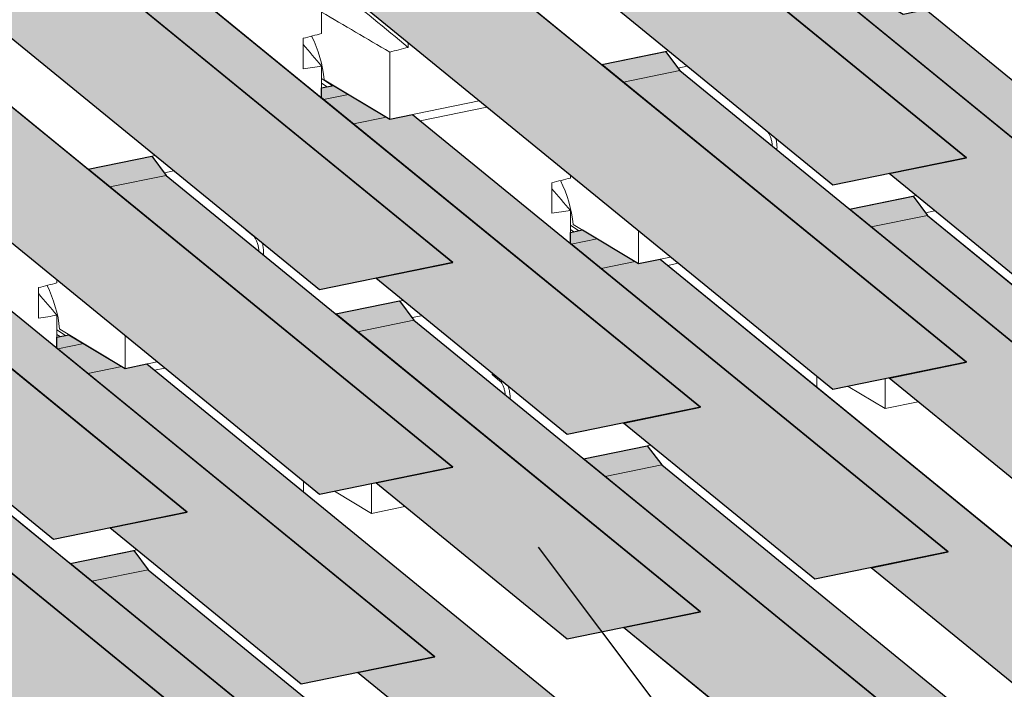
# Model space of a CAD drawing. Units: inches. Extents: x 416 to 671, y 1332 to 1662.
# Drawn here: x 538 to 576, y 1414 to 1439 of the extents above; entities that cross this region are included whole.
import ezdxf

# ---------------------------------------------------------------- set-up
doc = ezdxf.new("R2010")
doc.units = ezdxf.units.IN
doc.header["$MEASUREMENT"] = 0
for name, color, linetype, lineweight in [('Blocks', 7, 'Continuous', 18), ('Notes', 7, 'Continuous', 13), ('Shading', 7, 'Continuous', 13)]:
    doc.layers.add(name, color=color, linetype=linetype, lineweight=lineweight)
doc.layers.add('Shading Boundary', color=1, linetype='Continuous', plot=False)
doc.styles.add('Arial', font='arial.ttf', dxfattribs={"height": 2.5})
doc.dimstyles.get("Standard").update_dxf_attribs({"dimtxt": 2.5, "dimasz": 3, "dimexe": 1.25, "dimexo": 2.5, "dimgap": 1.25, "dimtad": 0, "dimtih": 1, "dimtoh": 1, "dimdec": 1, "dimzin": 0, "dimdsep": 46, "dimtxsty": 'Arial', "dimcen": 0.09, "dimadec": 0, "dimazin": 0, "dimtfac": 1, "dimtdec": 1, "dimtofl": 0, "dimtmove": 0, "dimatfit": 3, "dimfxl": 1, "dimtolj": 1, "dimtzin": 0, "dimarcsym": 1})

msp = doc.modelspace()

# ---------------------------------------------------------------- hatches: boundary and pattern name
at = {"layer": 'Shading', "true_color": 0xccdbbd}
h = msp.add_hatch(color=254, dxfattribs=at)
h.dxf.hatch_style = 1
h.paths.add_polyline_path([(614.883, 1459.858), (610.821, 1463.175), (609.522, 1462.91), (610.53, 1461.676), (610.53, 1460.127), (613.454, 1459.729)])
edge = h.paths.add_edge_path()
edge.add_line((624.922, 1443.938), (632.283, 1437.928))
edge.add_line((632.283, 1437.928), (627.238, 1436.898))
edge.add_line((627.238, 1436.898), (618.249, 1444.238))
edge.add_arc((618.166, 1445.106), 0.872, 275.4558, 302.6154)
edge.add_arc((617.664, 1445.924), 1.831, 302.0556, 319.5735)
edge.add_line((619.058, 1444.736), (624.922, 1443.938))
h.paths.add_polyline_path([(607.848, 1440.663), (599.62, 1447.381), (607.187, 1446.352), (612.893, 1441.693)], flags=17)
h.paths.add_polyline_path([(595.837, 1447.896), (612.893, 1433.97), (607.848, 1432.94), (588.27, 1448.926)])
h.paths.add_polyline_path([(588.458, 1436.705), (570.535, 1451.339), (572.919, 1451.03), (575.5, 1450.058), (575.643, 1450.022), (579.017, 1449.563), (593.503, 1437.735)])
h.paths.add_polyline_path([(588.458, 1428.982), (568.28, 1445.458), (567.773, 1446.134), (567.773, 1446.191), (572.781, 1447.213), (573.324, 1446.488), (593.503, 1430.012)])
h.paths.add_polyline_path([(569.068, 1432.747), (548.736, 1449.349), (548.412, 1449.613), (553.456, 1450.643), (553.78, 1450.378), (574.113, 1433.777)])
h.paths.add_polyline_path([(569.068, 1425.024), (548.89, 1441.5), (548.383, 1442.176), (548.383, 1442.233), (553.391, 1443.255), (553.934, 1442.53), (574.113, 1426.054)])
h.paths.add_polyline_path([(549.678, 1428.789), (532.069, 1443.167), (532.97, 1443.351), (532.97, 1445.844), (532.77, 1446.09), (533.503, 1446.239), (536.964, 1444.166), (537.114, 1444.196), (554.723, 1429.819)])
h.paths.add_polyline_path([(549.678, 1421.066), (529.5, 1437.542), (528.993, 1438.218), (528.993, 1438.275), (534.001, 1439.297), (534.544, 1438.572), (554.723, 1422.096)])
h.paths.add_polyline_path([(530.288, 1424.831), (512.679, 1439.209), (513.58, 1439.393), (513.58, 1441.887), (513.38, 1442.132), (514.113, 1442.281), (517.574, 1440.208), (517.724, 1440.238), (535.333, 1425.861)])
h.paths.add_polyline_path([(530.288, 1417.108), (510.11, 1433.584), (509.603, 1434.26), (509.603, 1434.317), (514.611, 1435.339), (515.154, 1434.614), (535.333, 1418.138)])
h.paths.add_polyline_path([(510.898, 1420.873), (493.289, 1435.251), (494.19, 1435.435), (494.19, 1437.929), (493.99, 1438.174), (494.723, 1438.323), (498.184, 1436.25), (498.334, 1436.281), (515.942, 1421.903)])
h.paths.add_polyline_path([(510.898, 1413.15), (490.72, 1429.626), (490.213, 1430.302), (490.213, 1430.359), (495.221, 1431.381), (495.764, 1430.656), (515.942, 1414.18)])
h.paths.add_polyline_path([(491.508, 1416.915), (473.899, 1431.293), (474.8, 1431.477), (474.8, 1433.971), (474.599, 1434.216), (475.333, 1434.365), (478.794, 1432.292), (478.944, 1432.323), (496.552, 1417.945)])
h.paths.add_polyline_path([(491.508, 1409.192), (471.33, 1425.668), (470.823, 1426.344), (470.823, 1426.401), (475.83, 1427.423), (476.374, 1426.698), (496.552, 1410.222)])
at = {"layer": 'Shading', "true_color": 0xafcfcf}
h = msp.add_hatch(color=9, dxfattribs=at)
h.dxf.hatch_style = 1
h.paths.add_polyline_path([(486.516, 1408.522), (481.471, 1407.492), (459.764, 1425.216), (459.751, 1425.413), (463.346, 1426.147), (465.464, 1424.878), (466.28, 1425.045)])
h.paths.add_polyline_path([(486.516, 1400.799), (481.471, 1399.769), (461.293, 1416.245), (460.749, 1416.971), (465.794, 1418), (466.338, 1417.275)])
h.paths.add_polyline_path([(505.906, 1404.757), (500.861, 1403.727), (493.636, 1409.627), (496.552, 1410.222), (482.78, 1421.468), (485.184, 1421.958), (485.728, 1421.233)])
h.paths.add_polyline_path([(505.906, 1412.48), (500.861, 1411.45), (493.636, 1417.35), (496.552, 1417.945), (482.281, 1429.597), (482.281, 1430.012), (482.736, 1430.105), (484.854, 1428.836), (485.67, 1429.003)])
h.paths.add_polyline_path([(525.296, 1408.715), (520.251, 1407.685), (513.026, 1413.585), (515.942, 1414.18), (502.17, 1425.426), (504.574, 1425.916), (505.118, 1425.191)])
h.paths.add_polyline_path([(525.296, 1416.438), (520.251, 1415.408), (513.026, 1421.308), (515.942, 1421.903), (501.671, 1433.555), (501.671, 1433.97), (502.126, 1434.063), (504.244, 1432.794), (505.06, 1432.961)])
h.paths.add_polyline_path([(544.686, 1412.673), (539.641, 1411.643), (532.416, 1417.543), (535.333, 1418.138), (521.56, 1429.384), (523.964, 1429.874), (524.508, 1429.149)])
h.paths.add_polyline_path([(544.686, 1420.396), (539.641, 1419.366), (532.416, 1425.266), (535.333, 1425.861), (521.061, 1437.513), (521.061, 1437.928), (521.516, 1438.021), (523.634, 1436.752), (524.45, 1436.919)])
h.paths.add_polyline_path([(564.076, 1416.631), (559.031, 1415.601), (551.806, 1421.501), (554.723, 1422.096), (540.95, 1433.342), (543.354, 1433.832), (543.898, 1433.107)])
h.paths.add_polyline_path([(564.076, 1424.354), (559.031, 1423.324), (551.806, 1429.224), (554.723, 1429.819), (540.451, 1441.471), (540.451, 1441.886), (540.906, 1441.979), (543.024, 1440.71), (543.84, 1440.877)])
h.paths.add_polyline_path([(583.466, 1420.589), (578.422, 1419.559), (571.196, 1425.459), (574.113, 1426.054), (560.34, 1437.299), (562.744, 1437.79), (563.288, 1437.065)])
h.paths.add_polyline_path([(583.466, 1428.312), (578.422, 1427.282), (571.196, 1433.182), (574.113, 1433.777), (559.841, 1445.429), (559.841, 1445.844), (560.296, 1445.937), (562.414, 1444.668), (563.23, 1444.835)])
h.paths.add_polyline_path([(602.856, 1424.547), (597.812, 1423.517), (590.586, 1429.417), (593.503, 1430.012), (579.73, 1441.257), (582.134, 1441.748), (582.678, 1441.023)])
h.paths.add_polyline_path([(602.856, 1432.27), (597.812, 1431.24), (590.586, 1437.14), (593.503, 1437.735), (579.266, 1449.359), (580.246, 1449.559), (581.804, 1448.626), (582.62, 1448.793)])
h.paths.add_polyline_path([(622.246, 1428.505), (617.202, 1427.475), (609.976, 1433.375), (612.893, 1433.97), (599.12, 1445.215), (601.524, 1445.706), (602.068, 1444.981)])
h.paths.add_polyline_path([(610.379, 1445.917), (622.246, 1436.228), (617.202, 1435.198), (609.976, 1441.098), (612.893, 1441.693), (607.187, 1446.352)])
at = {"layer": 'Shading', "true_color": 0xafafcf}
h = msp.add_hatch(color=9, dxfattribs=at)
h.dxf.hatch_style = 1
h.paths.add_polyline_path([(490.825, 1394.304), (483.599, 1400.204), (486.516, 1400.799), (472.743, 1412.045), (475.147, 1412.535), (475.691, 1411.81), (495.869, 1395.334)])
h.paths.add_polyline_path([(490.825, 1402.027), (483.599, 1407.927), (486.516, 1408.522), (472.2, 1420.211), (472.2, 1420.58), (472.655, 1420.673), (474.773, 1419.404), (475.633, 1419.58), (495.869, 1403.057)])
h.paths.add_polyline_path([(510.215, 1398.262), (502.989, 1404.162), (505.906, 1404.757), (492.133, 1416.003), (494.537, 1416.493), (495.081, 1415.768), (515.259, 1399.292)])
h.paths.add_polyline_path([(510.215, 1405.985), (502.989, 1411.885), (505.906, 1412.48), (491.59, 1424.169), (491.59, 1424.538), (492.045, 1424.631), (494.163, 1423.362), (495.023, 1423.538), (515.259, 1407.015)])
h.paths.add_polyline_path([(529.605, 1402.22), (522.38, 1408.12), (525.296, 1408.715), (511.523, 1419.961), (513.927, 1420.451), (514.471, 1419.726), (534.649, 1403.25)])
h.paths.add_polyline_path([(529.605, 1409.943), (522.38, 1415.843), (525.296, 1416.438), (510.98, 1428.127), (510.98, 1428.496), (511.435, 1428.589), (513.553, 1427.32), (514.413, 1427.496), (534.649, 1410.973)])
h.paths.add_polyline_path([(548.995, 1406.178), (541.77, 1412.078), (544.686, 1412.673), (530.913, 1423.919), (533.318, 1424.409), (533.861, 1423.684), (554.039, 1407.208)])
h.paths.add_polyline_path([(548.995, 1413.901), (541.77, 1419.801), (544.686, 1420.396), (530.37, 1432.085), (530.37, 1432.454), (530.825, 1432.547), (532.943, 1431.278), (533.803, 1431.454), (554.039, 1414.931)])
h.paths.add_polyline_path([(568.385, 1410.136), (561.16, 1416.036), (564.076, 1416.631), (550.303, 1427.876), (552.708, 1428.367), (553.251, 1427.642), (573.43, 1411.166)])
h.paths.add_polyline_path([(568.385, 1417.859), (561.16, 1423.759), (564.076, 1424.354), (549.76, 1436.043), (549.76, 1436.412), (550.215, 1436.505), (552.333, 1435.236), (553.193, 1435.412), (573.43, 1418.889)])
h.paths.add_polyline_path([(587.775, 1414.094), (580.55, 1419.994), (583.466, 1420.589), (569.693, 1431.834), (572.098, 1432.325), (572.641, 1431.6), (592.82, 1415.124)])
h.paths.add_polyline_path([(587.775, 1421.817), (580.55, 1427.717), (583.466, 1428.312), (569.15, 1440.001), (569.15, 1440.37), (569.605, 1440.463), (571.723, 1439.194), (572.583, 1439.37), (592.82, 1422.847)])
h.paths.add_polyline_path([(607.165, 1418.052), (599.94, 1423.952), (602.856, 1424.547), (589.083, 1435.792), (591.488, 1436.283), (592.031, 1435.558), (612.21, 1419.082)])
h.paths.add_polyline_path([(607.165, 1425.775), (599.94, 1431.675), (602.856, 1432.27), (588.54, 1443.959), (588.54, 1444.328), (588.995, 1444.421), (591.113, 1443.152), (591.974, 1443.328), (612.21, 1426.805)])
h.paths.add_polyline_path([(626.555, 1422.01), (619.33, 1427.91), (622.246, 1428.505), (608.474, 1439.75), (610.878, 1440.241), (611.421, 1439.516), (631.6, 1423.04)])
h.paths.add_polyline_path([(626.555, 1429.733), (619.33, 1435.633), (622.246, 1436.228), (610.379, 1445.917), (611.553, 1445.758), (614.069, 1444.809), (614.211, 1444.773), (614.487, 1444.736), (631.6, 1430.763)])
at = {"layer": 'Shading', "true_color": 0xe0c5b8}
h = msp.add_hatch(color=9, dxfattribs=at)
h.dxf.hatch_style = 1
h.paths.add_polyline_path([(480.788, 1392.604), (459.067, 1410.339), (459.067, 1410.525), (462.663, 1411.259), (464.78, 1409.99), (465.597, 1410.157), (485.833, 1393.634)])
h.paths.add_polyline_path([(480.788, 1384.881), (460.61, 1401.357), (460.059, 1402.093), (465.111, 1403.112), (465.654, 1402.387), (485.833, 1385.911)])
h.paths.add_polyline_path([(500.178, 1396.562), (492.953, 1402.462), (495.869, 1403.057), (481.598, 1414.709), (481.598, 1415.124), (482.053, 1415.217), (484.171, 1413.948), (484.987, 1414.115), (505.223, 1397.592)])
h.paths.add_polyline_path([(500.178, 1388.839), (492.953, 1394.739), (495.869, 1395.334), (482.097, 1406.58), (484.501, 1407.07), (485.044, 1406.345), (505.223, 1389.869)])
h.paths.add_polyline_path([(519.568, 1400.52), (512.343, 1406.42), (515.259, 1407.015), (500.988, 1418.667), (500.988, 1419.082), (501.443, 1419.175), (503.561, 1417.906), (504.377, 1418.073), (524.613, 1401.55)])
h.paths.add_polyline_path([(519.568, 1392.797), (512.343, 1398.697), (515.259, 1399.292), (501.487, 1410.538), (503.891, 1411.028), (504.435, 1410.303), (524.613, 1393.827)])
h.paths.add_polyline_path([(538.958, 1404.478), (531.733, 1410.378), (534.649, 1410.973), (520.378, 1422.625), (520.378, 1423.04), (520.833, 1423.133), (522.951, 1421.864), (523.767, 1422.031), (544.003, 1405.508)])
h.paths.add_polyline_path([(538.958, 1396.755), (531.733, 1402.655), (534.649, 1403.25), (520.877, 1414.496), (523.281, 1414.986), (523.825, 1414.261), (544.003, 1397.785)])
h.paths.add_polyline_path([(558.348, 1408.436), (551.123, 1414.336), (554.039, 1414.931), (539.768, 1426.583), (539.768, 1426.998), (540.223, 1427.091), (542.341, 1425.822), (543.157, 1425.989), (563.393, 1409.466)])
h.paths.add_polyline_path([(558.348, 1400.713), (551.123, 1406.613), (554.039, 1407.208), (540.267, 1418.454), (542.671, 1418.944), (543.215, 1418.219), (563.393, 1401.743)])
h.paths.add_polyline_path([(577.738, 1412.394), (570.513, 1418.294), (573.43, 1418.889), (559.158, 1430.541), (559.158, 1430.956), (559.613, 1431.049), (561.731, 1429.78), (562.547, 1429.947), (582.783, 1413.424)])
h.paths.add_polyline_path([(577.738, 1404.671), (570.513, 1410.571), (573.43, 1411.166), (559.657, 1422.411), (562.061, 1422.902), (562.605, 1422.177), (582.783, 1405.701)])
h.paths.add_polyline_path([(597.128, 1416.352), (589.903, 1422.252), (592.82, 1422.847), (578.548, 1434.499), (578.548, 1434.914), (579.003, 1435.007), (581.121, 1433.738), (581.937, 1433.905), (602.173, 1417.382)])
h.paths.add_polyline_path([(597.128, 1408.629), (589.903, 1414.529), (592.82, 1415.124), (579.047, 1426.369), (581.451, 1426.86), (581.995, 1426.135), (602.173, 1409.659)])
h.paths.add_polyline_path([(616.519, 1420.31), (609.293, 1426.21), (612.21, 1426.805), (597.938, 1438.457), (597.938, 1438.872), (598.393, 1438.965), (600.511, 1437.696), (601.327, 1437.863), (621.563, 1421.34)])
h.paths.add_polyline_path([(616.519, 1412.587), (609.293, 1418.487), (612.21, 1419.082), (598.437, 1430.327), (600.841, 1430.818), (601.385, 1430.093), (621.563, 1413.617)])

# ---------------------------------------------------------------- linework, layer by layer
at = {"layer": 'Blocks', "extrusion": (-5.55112e-17, 0.912871, 0.408248)}
for p, q in [((553.456, 1450.643), (574.113, 1433.777)), ((569.068, 1432.747), (548.412, 1449.613)), ((563.23, 1444.835), (583.466, 1428.312)), ((537.114, 1444.196), (554.723, 1429.819)), ((549.678, 1428.789), (532.069, 1443.167)), ((553.934, 1442.53), (574.113, 1426.054)), ((569.068, 1425.024), (548.89, 1441.5)), ((543.84, 1440.877), (564.076, 1424.354)), ((549.76, 1440.789), (549.76, 1438.466)), ((572.583, 1439.37), (592.82, 1422.847)), ((534.544, 1438.572), (554.723, 1422.096)), ((549.063, 1438.286), (549.063, 1437.135)), ((553.03, 1437.945), (553.03, 1438.12)), ((549.678, 1421.066), (529.5, 1437.542)), ((552.333, 1435.236), (552.333, 1437.765)), ((562.862, 1437.814), (560.34, 1437.299)), ((562.744, 1437.79), (563.288, 1437.065)), ((549.76, 1437.24), (549.76, 1436.043)), ((563.215, 1437.162), (563.572, 1437.235)), ((524.45, 1436.919), (544.686, 1420.396)), ((549.76, 1436.765), (550.173, 1436.496)), ((561.16, 1436.63), (563.288, 1437.065)), ((563.288, 1437.065), (561.16, 1436.63)), ((563.288, 1437.065), (583.466, 1420.589)), ((549.974, 1436.456), (549.76, 1436.595)), ((549.76, 1436.412), (550.215, 1436.505)), ((549.76, 1436.412), (550.215, 1436.505)), ((552.333, 1435.236), (549.863, 1436.716)), ((550.775, 1436.169), (549.839, 1435.978)), ((555.716, 1435.927), (552.333, 1435.236)), ((553.482, 1435.176), (556.005, 1435.691)), ((552.21, 1435.309), (550.969, 1435.056)), ((553.193, 1435.412), (573.43, 1418.889)), ((566.306, 1435.001), (566.58, 1434.777)), ((543.472, 1433.856), (540.95, 1433.342)), ((543.354, 1433.832), (543.898, 1433.107)), ((574.113, 1433.777), (569.068, 1432.747)), ((541.77, 1432.672), (543.898, 1433.107)), ((543.898, 1433.107), (541.77, 1432.672)), ((543.825, 1433.204), (544.182, 1433.277)), ((543.898, 1433.107), (564.076, 1416.631)), ((559.158, 1433.116), (559.158, 1433.01)), ((578.422, 1427.282), (571.196, 1433.182)), ((558.461, 1432.83), (558.461, 1431.679)), ((572.216, 1432.349), (569.693, 1431.834)), ((572.098, 1432.325), (572.641, 1431.6)), ((559.158, 1431.784), (559.158, 1430.541)), ((570.513, 1431.165), (572.641, 1431.6)), ((572.641, 1431.6), (570.513, 1431.165)), ((572.568, 1431.697), (572.925, 1431.77)), ((572.641, 1431.6), (592.82, 1415.124)), ((533.803, 1431.454), (554.039, 1414.931)), ((559.158, 1431.233), (559.482, 1431.022)), ((561.731, 1429.78), (559.261, 1431.26)), ((546.916, 1431.043), (547.19, 1430.819)), ((559.283, 1430.982), (559.158, 1431.063)), ((559.158, 1430.956), (559.613, 1431.049)), ((559.158, 1430.956), (559.613, 1431.049)), ((561.731, 1429.78), (561.731, 1431.015)), ((560.173, 1430.713), (559.193, 1430.513)), ((554.723, 1429.819), (549.678, 1428.789)), ((561.608, 1429.853), (560.322, 1429.591)), ((562.941, 1430.027), (561.731, 1429.78)), ((562.547, 1429.947), (582.783, 1413.424)), ((562.836, 1429.711), (563.23, 1429.791)), ((524.508, 1429.149), (544.686, 1412.673)), ((539.768, 1429.158), (539.768, 1429.052)), ((559.031, 1423.324), (551.806, 1429.224)), ((539.071, 1428.872), (539.071, 1427.721)), ((552.826, 1428.391), (550.303, 1427.876)), ((552.708, 1428.367), (553.251, 1427.642)), ((539.768, 1427.826), (539.768, 1426.583)), ((551.123, 1427.207), (553.251, 1427.642)), ((553.251, 1427.642), (551.123, 1427.207)), ((553.178, 1427.739), (553.535, 1427.812)), ((553.251, 1427.642), (573.43, 1411.166)), ((539.768, 1427.275), (540.092, 1427.064)), ((539.893, 1427.024), (539.768, 1427.105)), ((542.341, 1425.822), (539.871, 1427.302)), ((539.768, 1426.998), (540.223, 1427.091)), ((539.768, 1426.998), (540.223, 1427.091)), ((540.783, 1426.756), (539.803, 1426.555)), ((542.341, 1425.822), (542.341, 1427.057)), ((543.551, 1426.069), (542.341, 1425.822)), ((543.157, 1425.989), (563.393, 1409.466)), ((574.113, 1426.054), (569.068, 1425.024)), ((542.218, 1425.895), (540.932, 1425.633)), ((543.446, 1425.753), (543.84, 1425.833)), ((539.641, 1419.366), (532.416, 1425.266)), ((556.225, 1425.569), (556.499, 1425.345)), ((568.467, 1425.515), (568.467, 1425.113)), ((571.04, 1424.306), (571.04, 1425.427)), ((578.422, 1419.559), (571.196, 1425.459)), ((571.04, 1424.306), (569.644, 1425.142)), ((572.294, 1424.562), (571.04, 1424.306)), ((564.076, 1424.354), (559.031, 1423.324)), ((568.385, 1417.859), (561.16, 1423.759)), ((533.861, 1423.684), (554.039, 1407.208)), ((562.179, 1422.926), (559.657, 1422.411)), ((562.061, 1422.902), (562.605, 1422.177)), ((554.723, 1422.096), (549.678, 1421.066)), ((560.477, 1421.742), (562.605, 1422.177)), ((562.605, 1422.177), (560.477, 1421.742)), ((562.605, 1422.177), (582.783, 1405.701)), ((549.077, 1421.557), (549.077, 1421.155)), ((551.65, 1420.348), (550.254, 1421.184)), ((551.65, 1420.348), (551.65, 1421.469)), ((559.031, 1415.601), (551.806, 1421.501)), ((552.904, 1420.604), (551.65, 1420.348)), ((544.686, 1420.396), (539.641, 1419.366)), ((548.995, 1413.901), (541.77, 1419.801)), ((542.789, 1418.968), (540.267, 1418.454)), ((542.671, 1418.944), (543.215, 1418.219)), ((573.43, 1418.889), (568.385, 1417.859)), ((541.086, 1417.784), (543.215, 1418.219)), ((543.215, 1418.219), (541.086, 1417.784)), ((543.215, 1418.219), (563.393, 1401.743)), ((577.738, 1412.394), (570.513, 1418.294)), ((564.076, 1416.631), (559.031, 1415.601)), ((568.385, 1410.136), (561.16, 1416.036)), ((554.039, 1414.931), (548.995, 1413.901)), ((558.348, 1408.436), (551.123, 1414.336))]:
    msp.add_line(p, q, dxfattribs=at)
at = {"layer": 'Blocks'}
for centre, major_axis, ratio, start_param, end_param in [((548.444, 1437.186), (0.693, -2.44), 0.516514, 1.233446, 1.925321), ((566.362, 1435.069), (-0.0557, -0.0683), 0.816497, 6.12568, 6.283185), ((566.636, 1434.845), (-0.0557, -0.0683), 0.816497, 6.12568, 6.283185), ((557.842, 1431.73), (0.693, -2.44), 0.516514, 1.233446, 1.925321), ((546.972, 1431.111), (-0.0557, -0.0683), 0.816497, 6.12568, 6.283185), ((547.246, 1430.887), (-0.0557, -0.0683), 0.816497, 6.12568, 6.283185), ((538.452, 1427.772), (0.693, -2.44), 0.516514, 1.233446, 1.925321), ((556.28, 1425.637), (-0.0557, -0.0683), 0.816497, 5.341051, 6.283185), ((556.555, 1425.413), (-0.0557, -0.0683), 0.816497, 5.341051, 6.283185)]:
    msp.add_ellipse(centre, major_axis=major_axis, ratio=ratio, start_param=start_param, end_param=end_param, dxfattribs=at)
for points in [[(550.416, 1440.098), (551.287, 1439.38), (552.159, 1438.663), (553.03, 1437.945)], [(552.333, 1437.765), (551.475, 1438.269), (550.618, 1438.772), (549.76, 1439.276)], [(549.063, 1438.058), (549.296, 1437.786), (549.528, 1437.513), (549.76, 1437.24)], [(558.461, 1432.603), (558.694, 1432.33), (558.926, 1432.057), (559.158, 1431.784)], [(539.071, 1428.645), (539.304, 1428.372), (539.536, 1428.099), (539.768, 1427.826)]]:
    msp.add_open_spline(points, degree=3, dxfattribs=at)
for points, knots in [([(549.76, 1438.466), (549.646, 1438.436), (549.532, 1438.407), (549.3, 1438.347), (549.182, 1438.316), (549.063, 1438.286)], [-1.660462, -1.660462, -1.660462, -1.660462, -0.845645, -0.845645, 0, 0, 0, 0]), ([(552.333, 1437.765), (552.447, 1437.794), (552.561, 1437.824), (552.793, 1437.884), (552.911, 1437.914), (553.03, 1437.945)], [-1.660487, -1.660487, -1.660487, -1.660487, -0.845658, -0.845658, 0, 0, 0, 0]), ([(549.063, 1437.135), (549.182, 1437.153), (549.3, 1437.171), (549.532, 1437.206), (549.646, 1437.223), (549.76, 1437.24)], [-1.691317, -1.691317, -1.691317, -1.691317, -0.845658, -0.845658, -0.030829, -0.030829, -0.030829, -0.030829]), ([(566.58, 1434.777), (566.593, 1434.767), (566.608, 1434.751), (566.64, 1434.708), (566.658, 1434.68), (566.692, 1434.612), (566.709, 1434.572), (566.738, 1434.485), (566.751, 1434.438), (566.771, 1434.341), (566.778, 1434.292), (566.782, 1434.233), (566.783, 1434.222), (566.783, 1434.21)], [4.712389, 4.712389, 4.712389, 4.712389, 4.960051, 4.960051, 5.229376, 5.229376, 5.517668, 5.517668, 5.816136, 5.816136, 6.117684, 6.117684, 6.192396, 6.192396, 6.192396, 6.192396]), ([(566.914, 1434.506), (566.919, 1434.489), (566.923, 1434.472), (566.941, 1434.392), (566.951, 1434.329), (566.962, 1434.205), (566.962, 1434.145), (566.957, 1434.082), (566.956, 1434.076), (566.956, 1434.07)], [5.6695903, 5.6695903, 5.6695903, 5.6695903, 5.7635533, 5.7635533, 6.1014853, 6.1014853, 6.4418878, 6.4418878, 6.4795791, 6.4795791, 6.4795791, 6.4795791]), ([(559.158, 1433.01), (559.044, 1432.98), (558.93, 1432.951), (558.698, 1432.891), (558.58, 1432.86), (558.461, 1432.83)], [-1.660462, -1.660462, -1.660462, -1.660462, -0.845645, -0.845645, 0, 0, 0, 0]), ([(558.461, 1431.679), (558.58, 1431.697), (558.698, 1431.715), (558.93, 1431.75), (559.044, 1431.767), (559.158, 1431.784)], [-1.691317, -1.691317, -1.691317, -1.691317, -0.845658, -0.845658, -0.030829, -0.030829, -0.030829, -0.030829]), ([(547.19, 1430.819), (547.203, 1430.809), (547.218, 1430.793), (547.25, 1430.75), (547.268, 1430.722), (547.302, 1430.654), (547.318, 1430.614), (547.348, 1430.527), (547.361, 1430.48), (547.381, 1430.383), (547.388, 1430.334), (547.392, 1430.275), (547.393, 1430.264), (547.393, 1430.252)], [4.712389, 4.712389, 4.712389, 4.712389, 4.960051, 4.960051, 5.229376, 5.229376, 5.517668, 5.517668, 5.816136, 5.816136, 6.117684, 6.117684, 6.192396, 6.192396, 6.192396, 6.192396]), ([(547.524, 1430.548), (547.529, 1430.531), (547.533, 1430.514), (547.551, 1430.434), (547.561, 1430.371), (547.572, 1430.247), (547.572, 1430.187), (547.567, 1430.124), (547.566, 1430.118), (547.565, 1430.112)], [5.6695903, 5.6695903, 5.6695903, 5.6695903, 5.7635533, 5.7635533, 6.1014853, 6.1014853, 6.4418878, 6.4418878, 6.4795791, 6.4795791, 6.4795791, 6.4795791]), ([(539.768, 1429.052), (539.654, 1429.022), (539.54, 1428.993), (539.308, 1428.933), (539.19, 1428.902), (539.071, 1428.872)], [-1.660462, -1.660462, -1.660462, -1.660462, -0.845645, -0.845645, 0, 0, 0, 0]), ([(539.071, 1427.721), (539.19, 1427.739), (539.308, 1427.757), (539.54, 1427.792), (539.654, 1427.809), (539.768, 1427.826)], [-1.691317, -1.691317, -1.691317, -1.691317, -0.845658, -0.845658, -0.030829, -0.030829, -0.030829, -0.030829]), ([(556.499, 1425.345), (556.512, 1425.335), (556.527, 1425.319), (556.559, 1425.276), (556.577, 1425.248), (556.611, 1425.18), (556.627, 1425.14), (556.657, 1425.053), (556.67, 1425.006), (556.689, 1424.914), (556.695, 1424.869), (556.699, 1424.826)], [4.712389, 4.712389, 4.712389, 4.712389, 4.960051, 4.960051, 5.229376, 5.229376, 5.517668, 5.517668, 5.816136, 5.816136, 6.089204, 6.089204, 6.089204, 6.089204]), ([(556.816, 1425.133), (556.827, 1425.097), (556.837, 1425.06), (556.86, 1424.96), (556.87, 1424.897), (556.88, 1424.782), (556.881, 1424.73), (556.878, 1424.68)], [5.5574639, 5.5574639, 5.5574639, 5.5574639, 5.7635533, 5.7635533, 6.1014853, 6.1014853, 6.3938025, 6.3938025, 6.3938025, 6.3938025])]:
    msp.add_open_spline(points, degree=3, knots=knots, dxfattribs=at)
at = {"layer": 'Shading Boundary'}
for points in [[(569.068, 1432.747), (548.736, 1449.349), (548.412, 1449.613), (553.456, 1450.643), (553.78, 1450.378), (574.113, 1433.777)], [(549.678, 1428.789), (532.069, 1443.167), (532.97, 1443.351), (532.97, 1445.844), (532.77, 1446.09), (533.503, 1446.239), (536.964, 1444.166), (537.114, 1444.196), (554.723, 1429.819)], [(569.068, 1425.024), (548.89, 1441.5), (548.383, 1442.176), (548.383, 1442.233), (553.391, 1443.255), (553.934, 1442.53), (574.113, 1426.054)], [(549.678, 1421.066), (529.5, 1437.542), (528.993, 1438.218), (528.993, 1438.275), (534.001, 1439.297), (534.544, 1438.572), (554.723, 1422.096)]]:
    msp.add_lwpolyline(points, close=True, dxfattribs=at)
at = {"layer": 'Shading Boundary', "color": 3}
for points in [[(583.466, 1428.312), (578.422, 1427.282), (571.196, 1433.182), (574.113, 1433.777), (559.841, 1445.429), (559.841, 1445.844), (560.296, 1445.937), (562.414, 1444.668), (563.23, 1444.835)], [(564.076, 1424.354), (559.031, 1423.324), (551.806, 1429.224), (554.723, 1429.819), (540.451, 1441.471), (540.451, 1441.886), (540.906, 1441.979), (543.024, 1440.71), (543.84, 1440.877)], [(544.686, 1420.396), (539.641, 1419.366), (532.416, 1425.266), (535.333, 1425.861), (521.061, 1437.513), (521.061, 1437.928), (521.516, 1438.021), (523.634, 1436.752), (524.45, 1436.919)], [(583.466, 1420.589), (578.422, 1419.559), (571.196, 1425.459), (574.113, 1426.054), (560.34, 1437.299), (562.744, 1437.79), (563.288, 1437.065)], [(564.076, 1416.631), (559.031, 1415.601), (551.806, 1421.501), (554.723, 1422.096), (540.95, 1433.342), (543.354, 1433.832), (543.898, 1433.107)], [(544.686, 1412.673), (539.641, 1411.643), (532.416, 1417.543), (535.333, 1418.138), (521.56, 1429.384), (523.964, 1429.874), (524.508, 1429.149)]]:
    msp.add_lwpolyline(points, close=True, dxfattribs=at)
at = {"layer": 'Shading Boundary', "color": 5}
for points in [[(587.775, 1421.817), (580.55, 1427.717), (583.466, 1428.312), (569.15, 1440.001), (569.15, 1440.37), (569.605, 1440.463), (571.723, 1439.194), (572.583, 1439.37), (592.82, 1422.847)], [(568.385, 1417.859), (561.16, 1423.759), (564.076, 1424.354), (549.76, 1436.043), (549.76, 1436.412), (550.215, 1436.505), (552.333, 1435.236), (553.193, 1435.412), (573.43, 1418.889)], [(548.995, 1413.901), (541.77, 1419.801), (544.686, 1420.396), (530.37, 1432.085), (530.37, 1432.454), (530.825, 1432.547), (532.943, 1431.278), (533.803, 1431.454), (554.039, 1414.931)], [(587.775, 1414.094), (580.55, 1419.994), (583.466, 1420.589), (569.693, 1431.834), (572.098, 1432.325), (572.641, 1431.6), (592.82, 1415.124)], [(568.385, 1410.136), (561.16, 1416.036), (564.076, 1416.631), (550.303, 1427.876), (552.708, 1428.367), (553.251, 1427.642), (573.43, 1411.166)], [(548.995, 1406.178), (541.77, 1412.078), (544.686, 1412.673), (530.913, 1423.919), (533.318, 1424.409), (533.861, 1423.684), (554.039, 1407.208)]]:
    msp.add_lwpolyline(points, close=True, dxfattribs=at)
at = {"layer": 'Shading Boundary', "color": 4}
for points in [[(577.738, 1412.394), (570.513, 1418.294), (573.43, 1418.889), (559.158, 1430.541), (559.158, 1430.956), (559.613, 1431.049), (561.731, 1429.78), (562.547, 1429.947), (582.783, 1413.424)], [(558.348, 1408.436), (551.123, 1414.336), (554.039, 1414.931), (539.768, 1426.583), (539.768, 1426.998), (540.223, 1427.091), (542.341, 1425.822), (543.157, 1425.989), (563.393, 1409.466)], [(577.738, 1404.671), (570.513, 1410.571), (573.43, 1411.166), (559.657, 1422.411), (562.061, 1422.902), (562.605, 1422.177), (582.783, 1405.701)], [(558.348, 1400.713), (551.123, 1406.613), (554.039, 1407.208), (540.267, 1418.454), (542.671, 1418.944), (543.215, 1418.219), (563.393, 1401.743)]]:
    msp.add_lwpolyline(points, close=True, dxfattribs=at)

# ---------------------------------------------------------------- leaders
at = {"layer": 'Notes'}
msp.add_leader([(557.941, 1419.066), (578.497, 1391.782), (585.547, 1391.782)], dimstyle='Standard', override={"dimgap": 0.9, "dimtad": 0}, dxfattribs=at)

doc.saveas('drawing.dxf')
